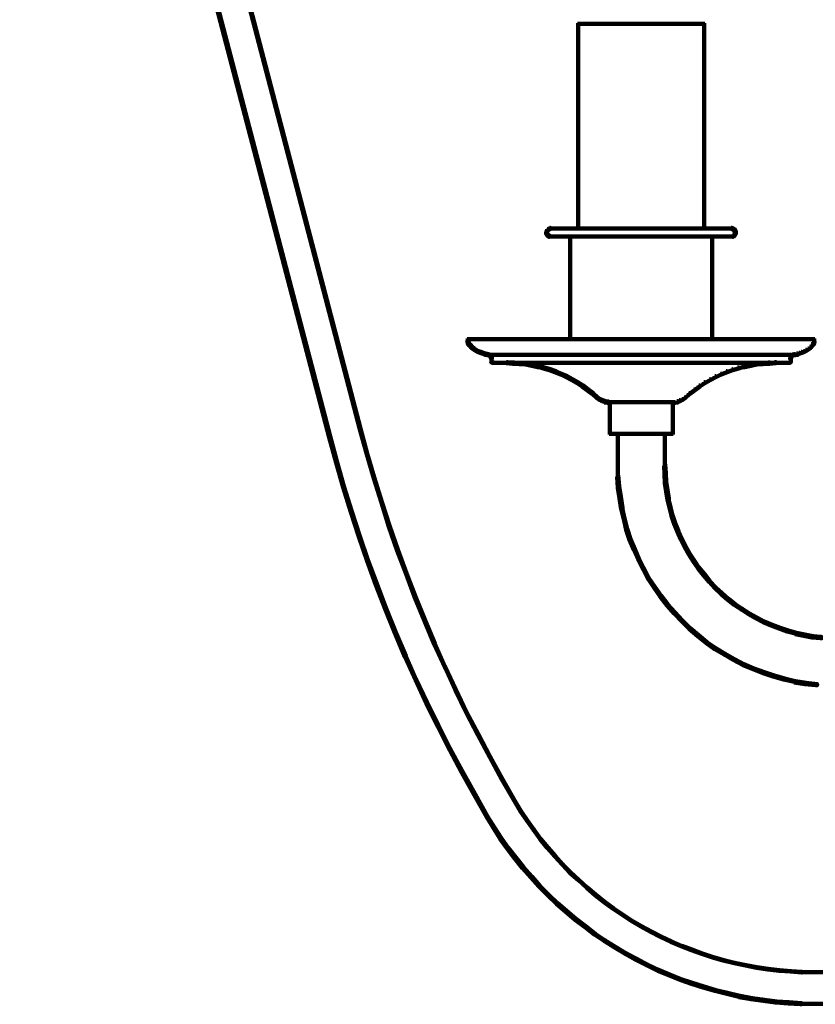
# Model space of a CAD drawing. Units: inches. Extents: x -4.4 to 15.1, y -17.6 to 26.2.
# Drawn here: x -3.1 to 2.9, y -15.1 to -7.6 of the extents above; entities that cross this region are included whole.
import ezdxf

# ---------------------------------------------------------------- set-up
doc = ezdxf.new("R2010")
doc.units = ezdxf.units.IN
doc.header["$MEASUREMENT"] = 0
doc.layers.add('Layer 1', color=7, linetype='Continuous')

# ---------------------------------------------------------------- blocks, each defined once
blk = doc.blocks.new('block 7')
at = {"layer": 'Layer 1', "color": 7, "lineweight": 90, "true_color": 0xffffff}
for points in [[(-3.1121, -1.8724), (-3.1058, -1.8724), (-0.771, -10.787), (-0.771, -10.7932), (-0.7774, -10.7932), (-3.1121, -1.879)], [(-2.8618, -1.8755), (-2.8587, -1.8755), (-0.5429, -10.73), (-0.5429, -10.7331), (-0.5461, -10.7331), (-2.8618, -1.879)], [(1.0948, -7.6776), (1.5796, -7.6776)], [(1.0997, -7.673), (1.0997, -9.2252)], [(1.57, -7.6776), (2.0548, -7.6776)], [(2.05, -7.673), (2.05, -9.2252)], [(0.8605, -9.2346), (0.8668, -9.2346), (0.8668, -9.2411), (0.8637, -9.2538), (0.8572, -9.2538), (0.8572, -9.2474)], [(0.8572, -9.2474), (0.8637, -9.2474), (0.8668, -9.2568), (0.8668, -9.263), (0.8605, -9.263), (0.8572, -9.2538)], [(0.8668, -9.2252), (0.8731, -9.2252), (0.8731, -9.2315), (0.8668, -9.2411), (0.8605, -9.2411), (0.8605, -9.2346)], [(0.8605, -9.2568), (0.8668, -9.2568), (0.8731, -9.2663), (0.8731, -9.2727), (0.8668, -9.2727), (0.8605, -9.263)], [(0.8763, -9.2189), (0.8826, -9.2189), (0.8826, -9.2252), (0.8731, -9.2315), (0.8668, -9.2315), (0.8668, -9.2252)], [(0.8668, -9.2663), (0.8731, -9.2663), (0.8826, -9.2759), (0.8826, -9.2823), (0.8763, -9.2823), (0.8668, -9.2727)], [(0.8858, -9.2157), (0.8921, -9.2157), (0.8921, -9.2221), (0.8826, -9.2252), (0.8763, -9.2252), (0.8763, -9.2189)], [(0.8858, -9.2204), (1.5796, -9.2204)], [(1.57, -9.2204), (2.2638, -9.2204)], [(2.2543, -9.2157), (2.2607, -9.2157), (2.2702, -9.2189), (2.2702, -9.2252), (2.2638, -9.2252), (2.2543, -9.2221)], [(2.2638, -9.2189), (2.2702, -9.2189), (2.2796, -9.2252), (2.2796, -9.2315), (2.2734, -9.2315), (2.2638, -9.2252)], [(2.2734, -9.2663), (2.2796, -9.2663), (2.2796, -9.2727), (2.2702, -9.2823), (2.2638, -9.2823), (2.2638, -9.2759)], [(2.2734, -9.2252), (2.2796, -9.2252), (2.2859, -9.2346), (2.2859, -9.2411), (2.2796, -9.2411), (2.2734, -9.2315)], [(2.2796, -9.2568), (2.2859, -9.2568), (2.2859, -9.263), (2.2796, -9.2727), (2.2734, -9.2727), (2.2734, -9.2663)], [(2.2796, -9.2346), (2.2859, -9.2346), (2.2892, -9.2474), (2.2892, -9.2538), (2.2828, -9.2538), (2.2796, -9.2411)], [(2.2828, -9.2474), (2.2892, -9.2474), (2.2892, -9.2538), (2.2859, -9.263), (2.2796, -9.263), (2.2796, -9.2568)], [(0.8763, -9.2806), (0.8953, -9.2806)], [(0.8858, -9.2806), (1.5796, -9.2806)], [(1.0394, -9.2759), (1.0394, -10.0583)], [(1.57, -9.2806), (2.2638, -9.2806)], [(2.1102, -9.2759), (2.1102, -10.0583)], [(2.2543, -9.2806), (2.2734, -9.2806)], [(0.2617, -10.0535), (1.5796, -10.0535)], [(0.2617, -10.0583), (0.268, -10.0583), (0.2712, -10.0678), (0.2712, -10.0742), (0.2649, -10.0742), (0.2617, -10.0646)], [(0.2649, -10.0678), (0.2712, -10.0678), (0.2745, -10.0774), (0.2745, -10.0836), (0.268, -10.0836), (0.2649, -10.0742)], [(0.2665, -10.0489), (0.2665, -10.0678)], [(0.268, -10.0774), (0.2745, -10.0774), (0.2776, -10.09), (0.2776, -10.0964), (0.2712, -10.0964), (0.268, -10.0836)], [(0.2712, -10.09), (0.2776, -10.09), (0.2871, -10.0964), (0.2871, -10.1027), (0.2807, -10.1027), (0.2712, -10.0964)], [(1.57, -10.0535), (2.8847, -10.0535)], [(2.8689, -10.09), (2.8752, -10.09), (2.8752, -10.0964), (2.8657, -10.1027), (2.8593, -10.1027), (2.8593, -10.0964)], [(2.8721, -10.0774), (2.8784, -10.0774), (2.8784, -10.0836), (2.8752, -10.0964), (2.8689, -10.0964), (2.8689, -10.09)], [(2.8752, -10.0678), (2.8815, -10.0678), (2.8815, -10.0742), (2.8784, -10.0836), (2.8721, -10.0836), (2.8721, -10.0774)], [(2.88, -10.0489), (2.88, -10.0678)], [(2.88, -10.0583), (2.88, -10.0774)], [(0.2807, -10.0964), (0.2871, -10.0964), (0.2997, -10.1122), (0.2997, -10.1185), (0.2934, -10.1185), (0.2807, -10.1027)], [(0.2934, -10.1122), (0.2997, -10.1122), (0.3156, -10.1249), (0.3156, -10.1311), (0.3092, -10.1311), (0.2934, -10.1185)], [(0.3092, -10.1249), (0.3156, -10.1249), (0.3314, -10.1344), (0.3314, -10.1407), (0.325, -10.1407), (0.3092, -10.1311)], [(0.325, -10.1344), (0.3314, -10.1344), (0.3472, -10.1438), (0.3472, -10.1502), (0.3409, -10.1502), (0.325, -10.1407)], [(0.3409, -10.1438), (0.3472, -10.1438), (0.3662, -10.1502), (0.3662, -10.1564), (0.3599, -10.1564), (0.3409, -10.1502)], [(0.3599, -10.1502), (0.3662, -10.1502), (0.3821, -10.1564), (0.3821, -10.1628), (0.3758, -10.1628), (0.3599, -10.1564)], [(0.3758, -10.1564), (0.3821, -10.1564), (0.4012, -10.1628), (0.4012, -10.1692), (0.3947, -10.1692), (0.3758, -10.1628)], [(0.3947, -10.1628), (0.4043, -10.1628), (0.4233, -10.1661), (0.4233, -10.1756), (0.4137, -10.1756), (0.3947, -10.1724)], [(0.4137, -10.1661), (0.4202, -10.1661), (0.4328, -10.1692), (0.4328, -10.1756), (0.4265, -10.1756), (0.4137, -10.1724)], [(2.7263, -10.1661), (2.7326, -10.1661), (2.7326, -10.1724), (2.72, -10.1756), (2.7137, -10.1756), (2.7137, -10.1692)], [(2.7453, -10.1628), (2.7548, -10.1628), (2.7548, -10.1724), (2.7359, -10.1756), (2.7263, -10.1756), (2.7263, -10.1661)], [(2.7643, -10.1564), (2.7707, -10.1564), (2.7707, -10.1628), (2.7517, -10.1692), (2.7453, -10.1692), (2.7453, -10.1628)], [(2.7802, -10.1502), (2.7866, -10.1502), (2.7866, -10.1564), (2.7707, -10.1628), (2.7643, -10.1628), (2.7643, -10.1564)], [(2.7993, -10.1438), (2.8056, -10.1438), (2.8056, -10.1502), (2.7866, -10.1564), (2.7802, -10.1564), (2.7802, -10.1502)], [(2.815, -10.1344), (2.8214, -10.1344), (2.8214, -10.1407), (2.8056, -10.1502), (2.7993, -10.1502), (2.7993, -10.1438)], [(2.8309, -10.1249), (2.8372, -10.1249), (2.8372, -10.1311), (2.8214, -10.1407), (2.815, -10.1407), (2.815, -10.1344)], [(2.8467, -10.1122), (2.8531, -10.1122), (2.8531, -10.1185), (2.8372, -10.1311), (2.8309, -10.1311), (2.8309, -10.1249)], [(2.8593, -10.0964), (2.8657, -10.0964), (2.8657, -10.1027), (2.8531, -10.1185), (2.8467, -10.1185), (2.8467, -10.1122)], [(0.4265, -10.1692), (0.4328, -10.1692), (0.4391, -10.1756), (0.4391, -10.182), (0.4328, -10.182), (0.4265, -10.1756)], [(0.4328, -10.1756), (0.4391, -10.1756), (0.4455, -10.1851), (0.4455, -10.1914), (0.4391, -10.1914), (0.4328, -10.182)], [(0.4391, -10.1851), (0.4455, -10.1851), (0.4486, -10.1945), (0.4486, -10.2009), (0.4423, -10.2009), (0.4391, -10.1914)], [(0.4423, -10.1708), (1.5796, -10.1708)], [(0.4423, -10.2168), (0.4486, -10.2168), (0.4517, -10.2231), (0.4517, -10.2293), (0.4455, -10.2293), (0.4423, -10.2231)], [(0.4455, -10.2231), (0.4517, -10.2231), (0.4581, -10.2262), (0.4581, -10.2325), (0.4517, -10.2325), (0.4455, -10.2293)], [(0.447, -10.1945), (0.447, -10.2231)], [(0.447, -10.2135), (0.447, -10.2262)], [(0.4517, -10.2311), (0.4645, -10.2311)], [(0.4549, -10.2311), (1.5796, -10.2311)], [(0.5595, -10.2262), (0.569, -10.2262), (0.6166, -10.2293), (0.6166, -10.2389), (0.607, -10.2389), (0.5595, -10.2357)], [(0.607, -10.2293), (0.6166, -10.2293), (0.664, -10.2325), (0.664, -10.2421), (0.6545, -10.2421), (0.607, -10.2389)], [(0.6545, -10.2325), (0.664, -10.2325), (0.7116, -10.2357), (0.7116, -10.2452), (0.7021, -10.2452), (0.6545, -10.2421)], [(0.7021, -10.2357), (0.7116, -10.2357), (0.7559, -10.2452), (0.7559, -10.2547), (0.7464, -10.2547), (0.7021, -10.2452)], [(1.57, -10.1708), (2.7073, -10.1708)], [(1.57, -10.2311), (2.6947, -10.2311)], [(2.4379, -10.2357), (2.4475, -10.2357), (2.4475, -10.2452), (2.4032, -10.2547), (2.3937, -10.2547), (2.3937, -10.2452)], [(2.4856, -10.2325), (2.4951, -10.2325), (2.4951, -10.2421), (2.4475, -10.2452), (2.4379, -10.2452), (2.4379, -10.2357)], [(2.5331, -10.2293), (2.5426, -10.2293), (2.5426, -10.2389), (2.4951, -10.2421), (2.4856, -10.2421), (2.4856, -10.2325)], [(2.5806, -10.2262), (2.5901, -10.2262), (2.5901, -10.2357), (2.5426, -10.2389), (2.5331, -10.2389), (2.5331, -10.2293)], [(2.6852, -10.2311), (2.6978, -10.2311)], [(2.6947, -10.2231), (2.701, -10.2231), (2.701, -10.2293), (2.6947, -10.2325), (2.6883, -10.2325), (2.6883, -10.2262)], [(2.6978, -10.2168), (2.7041, -10.2168), (2.7041, -10.2231), (2.701, -10.2293), (2.6947, -10.2293), (2.6947, -10.2231)], [(2.701, -10.1851), (2.7073, -10.1851), (2.7073, -10.1914), (2.7041, -10.2009), (2.6978, -10.2009), (2.6978, -10.1945)], [(2.7073, -10.1756), (2.7137, -10.1756), (2.7137, -10.182), (2.7073, -10.1914), (2.701, -10.1914), (2.701, -10.1851)], [(2.7026, -10.1945), (2.7026, -10.2231)], [(2.7026, -10.2135), (2.7026, -10.2262)], [(2.7137, -10.1692), (2.72, -10.1692), (2.72, -10.1756), (2.7137, -10.182), (2.7073, -10.182), (2.7073, -10.1756)], [(0.7464, -10.2452), (0.7559, -10.2452), (0.8035, -10.2547), (0.8035, -10.2641), (0.7939, -10.2641), (0.7464, -10.2547)], [(0.7939, -10.2547), (0.8002, -10.2547), (0.8447, -10.2673), (0.8447, -10.2737), (0.8383, -10.2737), (0.7939, -10.261)], [(0.8383, -10.2673), (0.8447, -10.2673), (0.889, -10.2801), (0.889, -10.2865), (0.8826, -10.2865), (0.8383, -10.2737)], [(0.8826, -10.2801), (0.889, -10.2801), (0.9302, -10.296), (0.9302, -10.3022), (0.9238, -10.3022), (0.8826, -10.2865)], [(0.9238, -10.296), (0.9302, -10.296), (0.9745, -10.3149), (0.9745, -10.3213), (0.9682, -10.3213), (0.9238, -10.3022)], [(2.2163, -10.296), (2.2226, -10.296), (2.2226, -10.3022), (2.1783, -10.3213), (2.1719, -10.3213), (2.1719, -10.3149)], [(2.2575, -10.2801), (2.2638, -10.2801), (2.2638, -10.2865), (2.2226, -10.3022), (2.2163, -10.3022), (2.2163, -10.296)], [(2.3018, -10.2673), (2.3082, -10.2673), (2.3082, -10.2737), (2.2638, -10.2865), (2.2575, -10.2865), (2.2575, -10.2801)], [(2.3462, -10.2547), (2.3526, -10.2547), (2.3526, -10.261), (2.3082, -10.2737), (2.3018, -10.2737), (2.3018, -10.2673)], [(2.3937, -10.2452), (2.4032, -10.2452), (2.4032, -10.2547), (2.3557, -10.2641), (2.3462, -10.2641), (2.3462, -10.2547)], [(0.9682, -10.3149), (0.9745, -10.3149), (1.0157, -10.3339), (1.0157, -10.3404), (1.0093, -10.3404), (0.9682, -10.3213)], [(1.0093, -10.3339), (1.0157, -10.3339), (1.0569, -10.3561), (1.0569, -10.3624), (1.0505, -10.3624), (1.0093, -10.3404)], [(1.0505, -10.3561), (1.0569, -10.3561), (1.098, -10.3783), (1.098, -10.3845), (1.0917, -10.3845), (1.0505, -10.3624)], [(1.0917, -10.3783), (1.098, -10.3783), (1.1361, -10.4036), (1.1361, -10.4101), (1.1297, -10.4101), (1.0917, -10.3845)], [(2.0484, -10.3783), (2.0548, -10.3783), (2.0548, -10.3845), (2.0167, -10.4101), (2.0104, -10.4101), (2.0104, -10.4036)], [(2.0896, -10.3561), (2.0959, -10.3561), (2.0959, -10.3624), (2.0548, -10.3845), (2.0484, -10.3845), (2.0484, -10.3783)], [(2.1307, -10.3339), (2.1371, -10.3339), (2.1371, -10.3404), (2.0959, -10.3624), (2.0896, -10.3624), (2.0896, -10.3561)], [(2.1719, -10.3149), (2.1783, -10.3149), (2.1783, -10.3213), (2.1371, -10.3404), (2.1307, -10.3404), (2.1307, -10.3339)], [(1.1297, -10.4036), (1.1361, -10.4036), (1.1741, -10.4322), (1.1741, -10.4385), (1.1677, -10.4385), (1.1297, -10.4101)], [(1.1677, -10.4322), (1.1741, -10.4322), (1.2121, -10.4606), (1.2121, -10.467), (1.2058, -10.467), (1.1677, -10.4385)], [(1.2058, -10.4606), (1.2121, -10.4606), (1.247, -10.4923), (1.247, -10.4988), (1.2406, -10.4988), (1.2058, -10.467)], [(1.9344, -10.4606), (1.9407, -10.4606), (1.9407, -10.467), (1.9059, -10.4988), (1.8995, -10.4988), (1.8995, -10.4923)], [(1.9725, -10.4322), (1.9787, -10.4322), (1.9787, -10.4385), (1.9407, -10.467), (1.9344, -10.467), (1.9344, -10.4606)], [(2.0104, -10.4036), (2.0167, -10.4036), (2.0167, -10.4101), (1.9787, -10.4385), (1.9725, -10.4385), (1.9725, -10.4322)], [(1.2406, -10.4923), (1.247, -10.4923), (1.2659, -10.505), (1.2659, -10.5113), (1.2596, -10.5113), (1.2406, -10.4988)], [(1.2596, -10.505), (1.2659, -10.505), (1.2849, -10.5145), (1.2849, -10.5208), (1.2787, -10.5208), (1.2596, -10.5113)], [(1.2787, -10.5145), (1.2849, -10.5145), (1.3039, -10.5208), (1.3039, -10.5271), (1.2976, -10.5271), (1.2787, -10.5208)], [(1.2976, -10.5208), (1.3071, -10.5208), (1.3293, -10.5241), (1.3293, -10.5335), (1.3198, -10.5335), (1.2976, -10.5302)], [(1.3198, -10.5289), (1.5796, -10.5289)], [(1.3372, -10.5241), (1.3372, -10.7712)], [(1.57, -10.5289), (1.8299, -10.5289)], [(1.8125, -10.5241), (1.8125, -10.7712)], [(1.8425, -10.5208), (1.852, -10.5208), (1.852, -10.5302), (1.8299, -10.5335), (1.8203, -10.5335), (1.8203, -10.5241)], [(1.8614, -10.5145), (1.8679, -10.5145), (1.8679, -10.5208), (1.8489, -10.5271), (1.8425, -10.5271), (1.8425, -10.5208)], [(1.8805, -10.505), (1.8869, -10.505), (1.8869, -10.5113), (1.8679, -10.5208), (1.8614, -10.5208), (1.8614, -10.5145)], [(1.8995, -10.4923), (1.9059, -10.4923), (1.9059, -10.4988), (1.8869, -10.5113), (1.8805, -10.5113), (1.8805, -10.505)], [(-0.5461, -10.73), (-0.5429, -10.73), (-0.4922, -10.9168), (-0.4922, -10.92), (-0.4954, -10.92), (-0.5461, -10.733)], [(-0.7774, -10.787), (-0.7711, -10.787), (-0.7203, -10.9769), (-0.7203, -10.9834), (-0.7266, -10.9834), (-0.7774, -10.7932)], [(1.3325, -10.7664), (1.5796, -10.7664)], [(1.3974, -10.7616), (1.3974, -11.0088)], [(1.57, -10.7664), (1.8171, -10.7664)], [(1.7522, -10.7616), (1.7522, -11.0088)], [(-0.7266, -10.9769), (-0.7203, -10.9769), (-0.6665, -11.1639), (-0.6665, -11.1703), (-0.6729, -11.1703), (-0.7266, -10.9834)], [(-0.4954, -10.9168), (-0.4922, -10.9168), (-0.4384, -11.0973), (-0.4384, -11.1005), (-0.4415, -11.1005), (-0.4954, -10.92)], [(1.3974, -10.9992), (1.3974, -11.091)], [(1.7474, -10.9992), (1.7568, -10.9992), (1.7602, -11.0625), (1.7602, -11.0722), (1.7506, -11.0722), (1.7474, -11.0088)], [(-0.4415, -11.0973), (-0.4384, -11.0973), (-0.3814, -11.2813), (-0.3814, -11.2843), (-0.3846, -11.2843), (-0.4415, -11.1005)], [(1.3926, -11.0815), (1.4021, -11.0815), (1.4086, -11.1639), (1.4086, -11.1734), (1.399, -11.1734), (1.3926, -11.091)], [(1.7506, -11.0625), (1.7602, -11.0625), (1.7633, -11.129), (1.7633, -11.1387), (1.7537, -11.1387), (1.7506, -11.0722)], [(1.7537, -11.129), (1.7633, -11.129), (1.7728, -11.1925), (1.7728, -11.202), (1.7633, -11.202), (1.7537, -11.1387)], [(-0.6729, -11.1639), (-0.6665, -11.1639), (-0.6094, -11.3476), (-0.6094, -11.3541), (-0.6158, -11.3541), (-0.6729, -11.1703)], [(1.399, -11.1639), (1.4086, -11.1639), (1.4212, -11.2431), (1.4212, -11.2526), (1.4117, -11.2526), (1.399, -11.1734)], [(1.7633, -11.1925), (1.7728, -11.1925), (1.7823, -11.2558), (1.7823, -11.2653), (1.7728, -11.2653), (1.7633, -11.202)], [(1.4117, -11.2431), (1.4212, -11.2431), (1.4338, -11.3255), (1.4338, -11.335), (1.4243, -11.335), (1.4117, -11.2526)], [(1.7728, -11.2558), (1.7791, -11.2558), (1.795, -11.3191), (1.795, -11.3255), (1.7886, -11.3255), (1.7728, -11.2621)], [(-0.6158, -11.3476), (-0.6094, -11.3476), (-0.5492, -11.5347), (-0.5492, -11.5409), (-0.5556, -11.5409), (-0.6158, -11.3541)], [(-0.3846, -11.2813), (-0.3814, -11.2813), (-0.3244, -11.4617), (-0.3244, -11.4648), (-0.3275, -11.4648), (-0.3846, -11.2843)], [(1.4243, -11.3255), (1.4307, -11.3255), (1.4497, -11.4047), (1.4497, -11.4111), (1.4433, -11.4111), (1.4243, -11.3318)], [(1.7886, -11.3191), (1.795, -11.3191), (1.8108, -11.3794), (1.8108, -11.3856), (1.8045, -11.3856), (1.7886, -11.3255)], [(1.4433, -11.4047), (1.4497, -11.4047), (1.4687, -11.4839), (1.4687, -11.4902), (1.4624, -11.4902), (1.4433, -11.4111)], [(1.8045, -11.3794), (1.8108, -11.3794), (1.8299, -11.4395), (1.8299, -11.4459), (1.8235, -11.4459), (1.8045, -11.3856)], [(-0.3275, -11.4617), (-0.3244, -11.4617), (-0.261, -11.6423), (-0.261, -11.6455), (-0.2642, -11.6455), (-0.3275, -11.4648)], [(1.4624, -11.4839), (1.4687, -11.4839), (1.494, -11.5599), (1.494, -11.5664), (1.4877, -11.5664), (1.4624, -11.4902)], [(1.8235, -11.4395), (1.8299, -11.4395), (1.8552, -11.4998), (1.8552, -11.506), (1.8489, -11.506), (1.8235, -11.4459)], [(1.8489, -11.4998), (1.8552, -11.4998), (1.8805, -11.5567), (1.8805, -11.563), (1.8742, -11.563), (1.8489, -11.506)], [(-0.5556, -11.5347), (-0.5492, -11.5347), (-0.4859, -11.7183), (-0.4859, -11.7245), (-0.4922, -11.7245), (-0.5556, -11.5409)], [(1.4877, -11.5599), (1.494, -11.5599), (1.5257, -11.636), (1.5257, -11.6423), (1.5193, -11.6423), (1.4877, -11.5664)], [(1.8742, -11.5567), (1.8805, -11.5567), (1.9091, -11.6138), (1.9091, -11.62), (1.9026, -11.62), (1.8742, -11.563)], [(-0.2642, -11.6423), (-0.261, -11.6423), (-0.1944, -11.8197), (-0.1944, -11.8228), (-0.1977, -11.8228), (-0.2642, -11.6455)], [(1.5193, -11.636), (1.5257, -11.636), (1.5574, -11.7089), (1.5574, -11.7152), (1.5511, -11.7152), (1.5193, -11.6423)], [(1.9026, -11.6138), (1.9091, -11.6138), (1.9407, -11.6708), (1.9407, -11.6772), (1.9344, -11.6772), (1.9026, -11.62)], [(-0.4922, -11.7183), (-0.4859, -11.7183), (-0.4194, -11.8988), (-0.4194, -11.9053), (-0.4257, -11.9053), (-0.4922, -11.7245)], [(1.5511, -11.7089), (1.5574, -11.7089), (1.5954, -11.7817), (1.5954, -11.788), (1.589, -11.788), (1.5511, -11.7152)], [(1.9344, -11.6708), (1.9407, -11.6708), (1.9756, -11.7245), (1.9756, -11.731), (1.9692, -11.731), (1.9344, -11.6772)], [(1.9692, -11.7245), (1.9756, -11.7245), (2.0104, -11.7754), (2.0104, -11.7817), (2.004, -11.7817), (1.9692, -11.731)], [(1.589, -11.7817), (1.5954, -11.7817), (1.6334, -11.8546), (1.6334, -11.8609), (1.6271, -11.8609), (1.589, -11.788)], [(2.004, -11.7754), (2.0104, -11.7754), (2.0516, -11.826), (2.0516, -11.8324), (2.0452, -11.8324), (2.004, -11.7817)], [(-0.1977, -11.8197), (-0.1944, -11.8197), (-0.128, -11.997), (-0.128, -12.0002), (-0.1312, -12.0002), (-0.1977, -11.8228)], [(1.6271, -11.8546), (1.6334, -11.8546), (1.6778, -11.9211), (1.6778, -11.9273), (1.6714, -11.9273), (1.6271, -11.8609)], [(2.0452, -11.826), (2.0516, -11.826), (2.0928, -11.8767), (2.0928, -11.883), (2.0864, -11.883), (2.0452, -11.8324)], [(-0.4257, -11.8988), (-0.4194, -11.8988), (-0.3497, -12.0794), (-0.3497, -12.0858), (-0.356, -12.0858), (-0.4257, -11.9053)], [(1.6714, -11.9211), (1.6778, -11.9211), (1.7253, -11.9876), (1.7253, -11.9939), (1.7189, -11.9939), (1.6714, -11.9273)], [(2.0864, -11.8767), (2.0928, -11.8767), (2.1371, -11.9243), (2.1371, -11.9307), (2.1307, -11.9307), (2.0864, -11.883)], [(2.1307, -11.9243), (2.1371, -11.9243), (2.1846, -11.9686), (2.1846, -11.975), (2.1783, -11.975), (2.1307, -11.9307)], [(-0.1312, -11.997), (-0.128, -11.997), (-0.0551, -12.1745), (-0.0551, -12.1777), (-0.0583, -12.1777), (-0.1312, -12.0002)], [(1.7189, -11.9876), (1.7253, -11.9876), (1.776, -12.0541), (1.776, -12.0604), (1.7696, -12.0604), (1.7189, -11.9939)], [(2.1783, -11.9686), (2.1846, -11.9686), (2.2322, -12.0098), (2.2322, -12.0161), (2.2258, -12.0161), (2.1783, -11.975)], [(2.2258, -12.0098), (2.2322, -12.0098), (2.2828, -12.051), (2.2828, -12.0573), (2.2765, -12.0573), (2.2258, -12.0161)], [(-0.356, -12.0794), (-0.3497, -12.0794), (-0.2768, -12.2601), (-0.2768, -12.2664), (-0.2832, -12.2664), (-0.356, -12.0858)], [(1.7696, -12.0541), (1.776, -12.0541), (1.8299, -12.1142), (1.8299, -12.1207), (1.8235, -12.1207), (1.7696, -12.0604)], [(2.2765, -12.051), (2.2828, -12.051), (2.3367, -12.0858), (2.3367, -12.0922), (2.3303, -12.0922), (2.2765, -12.0573)], [(2.3303, -12.0858), (2.3367, -12.0858), (2.3906, -12.1207), (2.3906, -12.1269), (2.3842, -12.1269), (2.3303, -12.0922)], [(1.8235, -12.1142), (1.8299, -12.1142), (1.8869, -12.1745), (1.8869, -12.1808), (1.8805, -12.1808), (1.8235, -12.1207)], [(2.3842, -12.1207), (2.3906, -12.1207), (2.4475, -12.1522), (2.4475, -12.1587), (2.4413, -12.1587), (2.3842, -12.1269)], [(2.4413, -12.1522), (2.4475, -12.1522), (2.5015, -12.1808), (2.5015, -12.1872), (2.4951, -12.1872), (2.4413, -12.1587)], [(-0.0583, -12.1745), (-0.0551, -12.1745), (0.0178, -12.3487), (0.0178, -12.3519), (0.0146, -12.3519), (-0.0583, -12.1777)], [(1.8805, -12.1745), (1.8869, -12.1745), (1.9438, -12.2314), (1.9438, -12.2379), (1.9376, -12.2379), (1.8805, -12.1808)], [(1.9376, -12.2314), (1.9438, -12.2314), (2.0072, -12.2853), (2.0072, -12.2917), (2.0009, -12.2917), (1.9376, -12.2379)], [(2.4951, -12.1808), (2.5015, -12.1808), (2.5616, -12.2062), (2.5616, -12.2125), (2.5553, -12.2125), (2.4951, -12.1872)], [(2.5553, -12.2062), (2.5616, -12.2062), (2.6218, -12.2284), (2.6218, -12.2347), (2.6155, -12.2347), (2.5553, -12.2125)], [(2.6155, -12.2284), (2.6218, -12.2284), (2.682, -12.2504), (2.682, -12.2567), (2.6757, -12.2567), (2.6155, -12.2347)], [(-0.2832, -12.2601), (-0.2768, -12.2601), (-0.2008, -12.4406), (-0.2008, -12.4469), (-0.2072, -12.4469), (-0.2832, -12.2664)], [(2.0009, -12.2853), (2.0072, -12.2853), (2.0706, -12.3362), (2.0706, -12.3424), (2.0642, -12.3424), (2.0009, -12.2917)], [(2.6757, -12.2504), (2.682, -12.2504), (2.7422, -12.2664), (2.7422, -12.2728), (2.7359, -12.2728), (2.6757, -12.2567)], [(2.7359, -12.2664), (2.7453, -12.2664), (2.8087, -12.2791), (2.8087, -12.2885), (2.7993, -12.2885), (2.7359, -12.2759)], [(2.7993, -12.2791), (2.8087, -12.2791), (2.8721, -12.2917), (2.8721, -12.3011), (2.8625, -12.3011), (2.7993, -12.2885)], [(2.8625, -12.2917), (2.8721, -12.2917), (2.9354, -12.298), (2.9354, -12.3076), (2.926, -12.3076), (2.8625, -12.3011)], [(0.0146, -12.3487), (0.0178, -12.3487), (0.0969, -12.5229), (0.0969, -12.5261), (0.0938, -12.5261), (0.0146, -12.3519)], [(2.0642, -12.3362), (2.0706, -12.3362), (2.1371, -12.3835), (2.1371, -12.39), (2.1307, -12.39), (2.0642, -12.3424)], [(2.1307, -12.3835), (2.1371, -12.3835), (2.2068, -12.4246), (2.2068, -12.431), (2.2004, -12.431), (2.1307, -12.39)], [(-0.2072, -12.4406), (-0.2008, -12.4406), (-0.1216, -12.618), (-0.1216, -12.6244), (-0.128, -12.6244), (-0.2072, -12.4469)], [(2.2004, -12.4246), (2.2068, -12.4246), (2.2796, -12.466), (2.2796, -12.4723), (2.2734, -12.4723), (2.2004, -12.431)], [(2.2734, -12.466), (2.2796, -12.466), (2.3493, -12.5039), (2.3493, -12.5103), (2.3431, -12.5103), (2.2734, -12.4723)], [(0.0938, -12.5229), (0.0969, -12.5229), (0.1761, -12.6941), (0.1761, -12.6972), (0.173, -12.6972), (0.0938, -12.5261)], [(2.3431, -12.5039), (2.3493, -12.5039), (2.4254, -12.5355), (2.4254, -12.5419), (2.419, -12.5419), (2.3431, -12.5103)], [(2.419, -12.5355), (2.4254, -12.5355), (2.5015, -12.5643), (2.5015, -12.5705), (2.4951, -12.5705), (2.419, -12.5419)], [(2.4951, -12.5643), (2.5015, -12.5643), (2.5774, -12.5895), (2.5774, -12.5958), (2.5711, -12.5958), (2.4951, -12.5705)], [(2.5711, -12.5895), (2.5774, -12.5895), (2.6567, -12.6115), (2.6567, -12.618), (2.6503, -12.618), (2.5711, -12.5958)], [(2.6503, -12.6115), (2.6567, -12.6115), (2.7359, -12.6307), (2.7359, -12.637), (2.7295, -12.637), (2.6503, -12.618)], [(-0.128, -12.618), (-0.1216, -12.618), (-0.0393, -12.7922), (-0.0393, -12.7985), (-0.0455, -12.7985), (-0.128, -12.6244)], [(2.7295, -12.6307), (2.7391, -12.6307), (2.8182, -12.6433), (2.8182, -12.6528), (2.8087, -12.6528), (2.7295, -12.6402)], [(2.8087, -12.6433), (2.8182, -12.6433), (2.9006, -12.6528), (2.9006, -12.6625), (2.8911, -12.6625), (2.8087, -12.6528)], [(0.173, -12.6941), (0.1761, -12.6941), (0.2586, -12.8652), (0.2586, -12.8683), (0.2554, -12.8683), (0.173, -12.6972)], [(-0.0455, -12.7922), (-0.0393, -12.7922), (0.0463, -12.9665), (0.0463, -12.9728), (0.04, -12.9728), (-0.0455, -12.7985)], [(0.2554, -12.8652), (0.2586, -12.8652), (0.3472, -13.0329), (0.3472, -13.0362), (0.3441, -13.0362), (0.2554, -12.8683)], [(0.04, -12.9665), (0.0463, -12.9665), (0.135, -13.1407), (0.135, -13.147), (0.1287, -13.147), (0.04, -12.9728)], [(0.3441, -13.0329), (0.3472, -13.0329), (0.4359, -13.201), (0.4359, -13.204), (0.4328, -13.204), (0.3441, -13.0362)], [(0.1287, -13.1407), (0.135, -13.1407), (0.2268, -13.3119), (0.2268, -13.3181), (0.2205, -13.3181), (0.1287, -13.147)], [(0.4328, -13.201), (0.4359, -13.201), (0.5277, -13.3688), (0.5277, -13.372), (0.5247, -13.372), (0.4328, -13.204)], [(0.2205, -13.3119), (0.2268, -13.3119), (0.3219, -13.4828), (0.3219, -13.4892), (0.3156, -13.4892), (0.2205, -13.3181)], [(0.5247, -13.3688), (0.5277, -13.3688), (0.6228, -13.5334), (0.6228, -13.5367), (0.6197, -13.5367), (0.5247, -13.372)], [(0.3156, -13.4828), (0.3219, -13.4828), (0.417, -13.6506), (0.417, -13.6569), (0.4106, -13.6569), (0.3156, -13.4892)], [(0.6197, -13.5334), (0.6228, -13.5334), (0.6672, -13.6095), (0.6672, -13.6127), (0.664, -13.6127), (0.6197, -13.5367)], [(0.4106, -13.6506), (0.417, -13.6506), (0.4676, -13.7332), (0.4676, -13.7394), (0.4614, -13.7394), (0.4106, -13.6569)], [(0.664, -13.6095), (0.6672, -13.6095), (0.7147, -13.6792), (0.7147, -13.6823), (0.7116, -13.6823), (0.664, -13.6127)], [(0.7116, -13.6792), (0.7147, -13.6792), (0.7654, -13.7488), (0.7654, -13.7522), (0.7623, -13.7522), (0.7116, -13.6823)], [(0.4614, -13.7332), (0.4676, -13.7332), (0.5183, -13.8123), (0.5183, -13.8186), (0.512, -13.8186), (0.4614, -13.7394)], [(0.7623, -13.7488), (0.7654, -13.7488), (0.8161, -13.8186), (0.8161, -13.8219), (0.813, -13.8219), (0.7623, -13.7522)], [(0.512, -13.8123), (0.5183, -13.8123), (0.5722, -13.8883), (0.5722, -13.8947), (0.5658, -13.8947), (0.512, -13.8186)], [(0.813, -13.8186), (0.8161, -13.8186), (0.87, -13.8852), (0.87, -13.8883), (0.8668, -13.8883), (0.813, -13.8219)], [(0.5658, -13.8883), (0.5722, -13.8883), (0.6292, -13.961), (0.6292, -13.9675), (0.6228, -13.9675), (0.5658, -13.8947)], [(0.8668, -13.8852), (0.87, -13.8852), (0.9269, -13.9485), (0.9269, -13.9516), (0.9238, -13.9516), (0.8668, -13.8883)], [(0.9238, -13.9485), (0.9269, -13.9485), (0.984, -14.0119), (0.984, -14.015), (0.9808, -14.015), (0.9238, -13.9516)], [(0.6228, -13.961), (0.6292, -13.961), (0.6862, -14.0341), (0.6862, -14.0404), (0.6799, -14.0404), (0.6228, -13.9675)], [(0.9808, -14.0119), (0.984, -14.0119), (1.041, -14.072), (1.041, -14.0753), (1.0378, -14.0753), (0.9808, -14.015)], [(0.6799, -14.0341), (0.6862, -14.0341), (0.7495, -14.1036), (0.7495, -14.1101), (0.7432, -14.1101), (0.6799, -14.0404)], [(1.0378, -14.072), (1.041, -14.072), (1.1044, -14.1291), (1.1044, -14.1323), (1.1013, -14.1323), (1.0378, -14.0753)], [(0.7432, -14.1036), (0.7495, -14.1036), (0.8098, -14.1734), (0.8098, -14.1798), (0.8035, -14.1798), (0.7432, -14.1101)], [(0.8035, -14.1734), (0.8098, -14.1734), (0.8763, -14.2399), (0.8763, -14.2462), (0.87, -14.2462), (0.8035, -14.1798)], [(1.1013, -14.1291), (1.1044, -14.1291), (1.1677, -14.186), (1.1677, -14.1893), (1.1645, -14.1893), (1.1013, -14.1323)], [(0.87, -14.2399), (0.8763, -14.2399), (0.9428, -14.3033), (0.9428, -14.3096), (0.9364, -14.3096), (0.87, -14.2462)], [(1.1645, -14.186), (1.1677, -14.186), (1.2311, -14.2399), (1.2311, -14.2431), (1.228, -14.2431), (1.1645, -14.1893)], [(1.228, -14.2399), (1.2311, -14.2399), (1.2976, -14.2938), (1.2976, -14.2969), (1.2945, -14.2969), (1.228, -14.2431)], [(0.9364, -14.3033), (0.9428, -14.3033), (1.0124, -14.3635), (1.0124, -14.3698), (1.0061, -14.3698), (0.9364, -14.3096)], [(1.2945, -14.2938), (1.2976, -14.2938), (1.3642, -14.3413), (1.3642, -14.3445), (1.361, -14.3445), (1.2945, -14.2969)], [(1.0061, -14.3635), (1.0124, -14.3635), (1.0822, -14.4236), (1.0822, -14.4301), (1.0758, -14.4301), (1.0061, -14.3698)], [(1.361, -14.3413), (1.3642, -14.3413), (1.4338, -14.3888), (1.4338, -14.3921), (1.4307, -14.3921), (1.361, -14.3445)], [(1.4307, -14.3888), (1.4338, -14.3888), (1.5067, -14.4364), (1.5067, -14.4395), (1.5035, -14.4395), (1.4307, -14.3921)], [(1.0758, -14.4236), (1.0822, -14.4236), (1.155, -14.4775), (1.155, -14.4839), (1.1487, -14.4839), (1.0758, -14.4301)], [(1.5035, -14.4364), (1.5067, -14.4364), (1.5764, -14.4775), (1.5764, -14.4807), (1.5732, -14.4807), (1.5035, -14.4395)], [(1.1487, -14.4775), (1.155, -14.4775), (1.228, -14.5346), (1.228, -14.541), (1.2216, -14.541), (1.1487, -14.4839)], [(1.2216, -14.5346), (1.228, -14.5346), (1.3039, -14.5853), (1.3039, -14.5916), (1.2976, -14.5916), (1.2216, -14.541)], [(1.5732, -14.4775), (1.5764, -14.4775), (1.6525, -14.5187), (1.6525, -14.522), (1.6492, -14.522), (1.5732, -14.4807)], [(1.6492, -14.5187), (1.6525, -14.5187), (1.7253, -14.5568), (1.7253, -14.5599), (1.7221, -14.5599), (1.6492, -14.522)], [(1.2976, -14.5853), (1.3039, -14.5853), (1.38, -14.6328), (1.38, -14.6391), (1.3736, -14.6391), (1.2976, -14.5916)], [(1.7221, -14.5568), (1.7253, -14.5568), (1.8012, -14.5916), (1.8012, -14.5947), (1.7981, -14.5947), (1.7221, -14.5599)], [(1.7981, -14.5916), (1.8012, -14.5916), (1.8805, -14.6265), (1.8805, -14.6296), (1.8773, -14.6296), (1.7981, -14.5947)], [(1.3736, -14.6328), (1.38, -14.6328), (1.4591, -14.6802), (1.4591, -14.6866), (1.4528, -14.6866), (1.3736, -14.6391)], [(1.4528, -14.6802), (1.4591, -14.6802), (1.5415, -14.7245), (1.5415, -14.731), (1.5352, -14.731), (1.4528, -14.6866)], [(1.8773, -14.6265), (1.8805, -14.6265), (1.9565, -14.6549), (1.9565, -14.6582), (1.9534, -14.6582), (1.8773, -14.6296)], [(1.9534, -14.6549), (1.9565, -14.6549), (2.0357, -14.6834), (2.0357, -14.6866), (2.0325, -14.6866), (1.9534, -14.6582)], [(2.0325, -14.6834), (2.0357, -14.6834), (2.1181, -14.712), (2.1181, -14.7152), (2.1149, -14.7152), (2.0325, -14.6866)], [(1.5352, -14.7245), (1.5415, -14.7245), (1.6207, -14.7658), (1.6207, -14.7721), (1.6144, -14.7721), (1.5352, -14.731)], [(1.6144, -14.7658), (1.6207, -14.7658), (1.7063, -14.8071), (1.7063, -14.8134), (1.7, -14.8134), (1.6144, -14.7721)], [(2.1149, -14.712), (2.1181, -14.712), (2.1973, -14.7343), (2.1973, -14.7373), (2.1942, -14.7373), (2.1149, -14.7152)], [(2.1942, -14.7343), (2.1973, -14.7343), (2.2796, -14.7532), (2.2796, -14.7562), (2.2765, -14.7562), (2.1942, -14.7373)], [(2.2765, -14.7532), (2.2796, -14.7532), (2.3652, -14.7721), (2.3652, -14.7754), (2.362, -14.7754), (2.2765, -14.7562)], [(1.7, -14.8071), (1.7063, -14.8071), (1.7886, -14.8418), (1.7886, -14.8482), (1.7823, -14.8482), (1.7, -14.8134)], [(2.362, -14.7721), (2.3652, -14.7721), (2.4475, -14.788), (2.4475, -14.7912), (2.4444, -14.7912), (2.362, -14.7754)], [(2.4444, -14.788), (2.4475, -14.788), (2.5331, -14.8006), (2.5331, -14.8038), (2.53, -14.8038), (2.4444, -14.7912)], [(2.53, -14.8006), (2.5331, -14.8006), (2.6186, -14.8101), (2.6186, -14.8134), (2.6155, -14.8134), (2.53, -14.8038)], [(2.6155, -14.8101), (2.6186, -14.8101), (2.7041, -14.8164), (2.7041, -14.8197), (2.701, -14.8197), (2.6155, -14.8134)], [(2.701, -14.8164), (2.7041, -14.8164), (2.7897, -14.8229), (2.7897, -14.826), (2.7866, -14.826), (2.701, -14.8197)], [(2.7866, -14.8244), (2.8752, -14.8244)], [(2.8721, -14.8244), (5.3779, -14.8244)], [(1.7823, -14.8418), (1.7886, -14.8418), (1.8742, -14.8767), (1.8742, -14.8832), (1.8679, -14.8832), (1.7823, -14.8482)], [(1.8679, -14.8767), (1.8742, -14.8767), (1.9597, -14.9052), (1.9597, -14.9114), (1.9534, -14.9114), (1.8679, -14.8832)], [(1.9534, -14.9052), (1.9597, -14.9052), (2.0484, -14.9337), (2.0484, -14.94), (2.042, -14.94), (1.9534, -14.9114)], [(2.042, -14.9337), (2.0484, -14.9337), (2.1371, -14.959), (2.1371, -14.9654), (2.1307, -14.9654), (2.042, -14.94)], [(2.1307, -14.959), (2.1371, -14.959), (2.2258, -14.9813), (2.2258, -14.9876), (2.2194, -14.9876), (2.1307, -14.9654)], [(2.2194, -14.9813), (2.2258, -14.9813), (2.3176, -15.0034), (2.3176, -15.0098), (2.3114, -15.0098), (2.2194, -14.9876)], [(2.3114, -15.0034), (2.3208, -15.0034), (2.4127, -15.0193), (2.4127, -15.0287), (2.4032, -15.0287), (2.3114, -15.013)], [(2.4032, -15.0193), (2.4127, -15.0193), (2.5046, -15.032), (2.5046, -15.0414), (2.4951, -15.0414), (2.4032, -15.0287)], [(2.4951, -15.032), (2.5046, -15.032), (2.5965, -15.0446), (2.5965, -15.0541), (2.5869, -15.0541), (2.4951, -15.0414)], [(2.5869, -15.0446), (2.5965, -15.0446), (2.6915, -15.051), (2.6915, -15.0604), (2.682, -15.0604), (2.5869, -15.0541)], [(2.682, -15.051), (2.6915, -15.051), (2.7834, -15.0572), (2.7834, -15.0667), (2.7739, -15.0667), (2.682, -15.0604)], [(2.7739, -15.0621), (2.8784, -15.0621)], [(2.8689, -15.0621), (5.381, -15.0621)]]:
    blk.add_lwpolyline(points, dxfattribs=at)
blk = doc.blocks.new('block 6')
at = {"layer": 'Layer 1'}
blk.add_blockref('block 7', (0, 0), dxfattribs=at)
blk = doc.blocks.new('block 2')
at = {"layer": 'Layer 1'}
blk.add_blockref('block 6', (0, 0), dxfattribs=at)

msp = doc.modelspace()

# ---------------------------------------------------------------- block references
at = {"layer": 'Layer 1'}
msp.add_blockref('block 2', (0, 0), dxfattribs=at)

doc.saveas('drawing.dxf')
